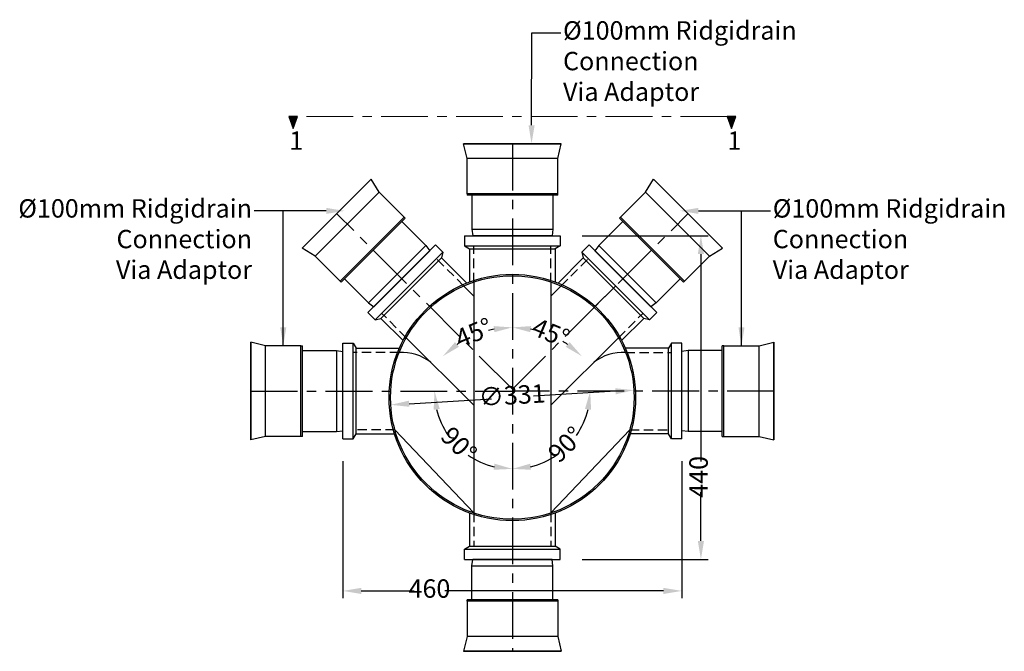
# Model space of a CAD drawing. Units: millimetres. Extents: x 119604 to 125626, y 16854 to 19000.
# Drawn here: x 119865 to 121202, y 18141 to 19000 of the extents above; entities that cross this region are included whole.
import ezdxf
from ezdxf import colors
from ezdxf.entities.mleader import LeaderData, LeaderLine
from ezdxf.math import Vec2, Vec3

# ---------------------------------------------------------------- set-up
doc = ezdxf.new("R2010")
doc.units = ezdxf.units.MM
doc.header["$LTSCALE"] = 50
doc.header["$PDMODE"] = 35
doc.header["$PDSIZE"] = 5
doc.linetypes.add('CENTER', pattern=[50.8, 31.75, -6.35, 6.35, -6.35])
doc.linetypes.add('HIDDEN', pattern=[9.525, 6.35, -3.175])
for name, color, linetype in [('Centre Line', 8, 'CENTER'), ('Dimension', 4, 'Continuous'), ('Hidden', 252, 'HIDDEN')]:
    doc.layers.add(name, color=color, linetype=linetype)
doc.styles.add('PP_1in10', font='ARIALN.TTF', dxfattribs={"width": 0.9, "height": 25})
doc.dimstyles.new('PP_1in10', dxfattribs={"dimscale": 10, "dimtxt": 25, "dimasz": 2.5, "dimexe": 1, "dimexo": 3, "dimgap": 0, "dimtad": 0, "dimdec": 0, "dimtxsty": 'PP_1in10', "dimcen": 2.5, "dimclrd": 256, "dimclre": 256, "dimclrt": 256, "dimadec": 0, "dimazin": 0, "dimtfac": 1, "dimtdec": 0, "dimtmove": 2, "dimatfit": 0, "dimfxl": 1, "dimlwe": -1, "dimarcsym": 0})

# ---------------------------------------------------------------- blocks, each defined once
blk = doc.blocks.new('*D985')
at = {"layer": 'Defpoints', "color": 0, "transparency": 16777216}
for p in [(120598.9, 18706.1), (120598.9, 18266.1), (120790.1, 18266.1)]:
    blk.add_point(p, dxfattribs=at)
at = {"layer": 'Dimension', "transparency": 16777216}
for p, q in [((120628.9, 18706.1), (120800.1, 18706.1)), ((120628.9, 18266.1), (120800.1, 18266.1))]:
    blk.add_line(p, q, dxfattribs=at)
at = {"layer": 'Dimension', "lineweight": -2, "transparency": 16777216}
for p, q in [((120790.1, 18681.1), (120790.1, 18399)), ((120790.1, 18291.1), (120790.1, 18357.5))]:
    blk.add_line(p, q, dxfattribs=at)
at = {"layer": 'Dimension', "transparency": 16777216}
for points in [[(120785.9, 18681.1), (120794.3, 18681.1), (120790.1, 18706.1)], [(120785.9, 18291.1), (120794.3, 18291.1), (120790.1, 18266.1)]]:
    blk.add_solid(points, dxfattribs=at)
at = {"layer": 'Dimension', "transparency": 16777216, "insert": (120790.1, 18378.3), "char_height": 25, "attachment_point": 5, "rotation": 90, "style": 'PP_1in10'}
blk.add_mtext('440', dxfattribs=at)
blk = doc.blocks.new('*D986')
at = {"layer": 'Defpoints', "color": 0, "transparency": 16777216}
for p in [(120303.7, 18429.8), (120764.1, 18429.8), (120764.1, 18223.2)]:
    blk.add_point(p, dxfattribs=at)
at = {"layer": 'Dimension', "transparency": 16777216}
for p, q in [((120303.7, 18399.8), (120303.7, 18213.2)), ((120764.1, 18399.8), (120764.1, 18213.2))]:
    blk.add_line(p, q, dxfattribs=at)
at = {"layer": 'Dimension', "lineweight": -2, "transparency": 16777216}
for p, q in [((120328.7, 18223.2), (120400.6, 18223.2)), ((120739.1, 18223.2), (120442.1, 18223.2))]:
    blk.add_line(p, q, dxfattribs=at)
at = {"layer": 'Dimension', "transparency": 16777216}
for points in [[(120328.7, 18227.4), (120328.7, 18219), (120303.7, 18223.2)], [(120739.1, 18227.4), (120739.1, 18219), (120764.1, 18223.2)]]:
    blk.add_solid(points, dxfattribs=at)
at = {"layer": 'Dimension', "transparency": 16777216, "insert": (120421.3, 18223.2), "char_height": 25, "attachment_point": 5, "style": 'PP_1in10'}
blk.add_mtext('460', dxfattribs=at)
blk = doc.blocks.new('*D987')
at = {"layer": 'Defpoints', "color": 0, "transparency": 16777216}
for p in [(120533.9, 18706.1), (120358.9, 18622.9), (120499.4, 18576.8), (120533.9, 18447.9), (120533.9, 18266.1)]:
    blk.add_point(p, dxfattribs=at)
at = {"layer": 'Dimension', "lineweight": -2, "transparency": 16777216}
for start, end in [(100.7447, 104.1315), (120.8685, 124.2553)]:
    blk.add_arc((120533.9, 18447.9), 133.5, start, end, dxfattribs=at)
at = {"layer": 'Dimension', "transparency": 16777216}
for points in [[(120508.6, 18583.2), (120509.4, 18574.9), (120533.9, 18581.4)], [(120461.4, 18555), (120456.1, 18561.4), (120439.5, 18542.3)]]:
    blk.add_solid(points, dxfattribs=at)
at = {"layer": 'Dimension', "transparency": 16777216, "insert": (120482.8, 18571.2), "char_height": 25, "attachment_point": 5, "rotation": 22.5, "style": 'PP_1in10'}
blk.add_mtext('45°', dxfattribs=at)
blk = doc.blocks.new('*D988')
at = {"layer": 'Defpoints', "color": 0, "transparency": 16777216}
for p in [(120533.9, 18706.1), (120708.9, 18622.9), (120600.7, 18563.5), (120533.9, 18447.9), (120533.9, 18266.1)]:
    blk.add_point(p, dxfattribs=at)
at = {"layer": 'Dimension', "lineweight": -2, "transparency": 16777216}
for start, end in [(75.8685, 79.2553), (55.7447, 59.1315)]:
    blk.add_arc((120533.9, 18447.9), 133.5, start, end, dxfattribs=at)
at = {"layer": 'Dimension', "transparency": 16777216}
for points in [[(120558.4, 18574.9), (120559.2, 18583.2), (120533.9, 18581.4)], [(120611.7, 18561.4), (120606.4, 18555), (120628.3, 18542.3)]]:
    blk.add_solid(points, dxfattribs=at)
at = {"layer": 'Dimension', "transparency": 16777216, "insert": (120585, 18571.2), "char_height": 25, "attachment_point": 5, "rotation": 337.5, "style": 'PP_1in10'}
blk.add_mtext('45°', dxfattribs=at)
blk = doc.blocks.new('*D989')
at = {"layer": 'Defpoints', "color": 0, "transparency": 16777216}
for p in [(120699.1, 18496.1), (120368.7, 18476.2)]:
    blk.add_point(p, dxfattribs=at)
at = {"layer": 'Dimension', "lineweight": -2, "transparency": 16777216}
for p, q in [((120674.2, 18494.6), (120562.5, 18487.8)), ((120393.7, 18477.7), (120505.4, 18484.4))]:
    blk.add_line(p, q, dxfattribs=at)
at = {"layer": 'Dimension', "transparency": 16777216}
for points in [[(120673.9, 18498.7), (120674.4, 18490.4), (120699.1, 18496.1)], [(120393.4, 18481.8), (120393.9, 18473.5), (120368.7, 18476.2)]]:
    blk.add_solid(points, dxfattribs=at)
at = {"layer": 'Dimension', "transparency": 16777216, "insert": (120533.9, 18486.1), "char_height": 25, "attachment_point": 5, "rotation": 3.4471, "style": 'PP_1in10'}
blk.add_mtext('∅331', dxfattribs=at)
blk = doc.blocks.new('*D997')
at = {"layer": 'Defpoints', "color": 0, "transparency": 16777216}
for p in [(120533.9, 18831.1), (120533.9, 18494.8), (120889.1, 18494.8), (120586.8, 18403.3), (120533.9, 18141.1)]:
    blk.add_point(p, dxfattribs=at)
at = {"layer": 'Dimension', "lineweight": -2, "transparency": 16777216}
for start, end in [(325.3844, 346.4235), (283.5765, 304.6156)]:
    blk.add_arc((120533.9, 18494.8), 105.8, start, end, dxfattribs=at)
at = {"layer": 'Dimension', "transparency": 16777216}
for points in [[(120632.6, 18470.5), (120640.9, 18469.5), (120639.7, 18494.8)], [(120559.2, 18387.9), (120558.3, 18396.2), (120533.9, 18389.1)]]:
    blk.add_solid(points, dxfattribs=at)
at = {"layer": 'Dimension', "transparency": 16777216, "insert": (120608.7, 18420.1), "char_height": 25, "attachment_point": 5, "rotation": 45, "style": 'PP_1in10'}
blk.add_mtext('90°', dxfattribs=at)
blk = doc.blocks.new('*D998')
at = {"layer": 'Defpoints', "color": 0, "transparency": 16777216}
for p in [(120533.9, 18831.1), (120178.7, 18494.8), (120533.9, 18494.8), (120442.3, 18442), (120533.9, 18141.1)]:
    blk.add_point(p, dxfattribs=at)
at = {"layer": 'Dimension', "lineweight": -2, "transparency": 16777216}
for start, end in [(193.5765, 214.6156), (235.3844, 256.4235)]:
    blk.add_arc((120533.9, 18494.8), 105.8, start, end, dxfattribs=at)
at = {"layer": 'Dimension', "transparency": 16777216}
for points in [[(120427, 18469.5), (120435.3, 18470.5), (120428.2, 18494.8)], [(120509.6, 18396.2), (120508.6, 18387.9), (120533.9, 18389.1)]]:
    blk.add_solid(points, dxfattribs=at)
at = {"layer": 'Dimension', "transparency": 16777216, "insert": (120459.1, 18420.1), "char_height": 25, "attachment_point": 5, "rotation": 315, "style": 'PP_1in10'}
blk.add_mtext('90°', dxfattribs=at)
blk = doc.blocks.new('hujh')
for p, q in [((118499.4, 18903.6), (118499.4, 19026.6)), ((118549.4, 19026.6), (118569.4, 19031.5)), ((118549.4, 18903.6), (118549.4, 19026.6)), ((118569.4, 19031.5), (118569.4, 18898.8)), ((118569.4, 18898.8), (118569.4, 19031.5)), ((118444.4, 18911.3), (118444.4, 19019)), ((118453.2, 19020.1), (118453.2, 18910.1)), ((118549.4, 18903.6), (118569.4, 18898.8))]:
    blk.add_line(p, q)
for points in [[(118499.4, 18903.6), (118501.4, 18903.6), (118501.4, 19026.6), (118499.4, 19026.6)], [(118501.4, 19026.6), (118549.4, 19026.6)], [(118569.4, 18898.8), (118569.4, 19031.5)], [(118453.2, 19020.1), (118444.4, 19019)], [(118499.4, 19020.1), (118453.2, 19020.1)], [(118453.2, 18910.1), (118444.4, 18911.3)], [(118499.4, 18910.1), (118453.2, 18910.1)], [(118501.4, 18903.6), (118549.4, 18903.6)]]:
    blk.add_lwpolyline(points)
blk = doc.blocks.new('dfkdfmg')
for p, q in [((120468.9, 19906.1), (120592.1, 19906.1)), ((120468.9, 19906.1), (120468.9, 19892.1)), ((120468.9, 19906.1), (120598.9, 19906.1)), ((120598.9, 19906.1), (120598.9, 19892.1)), ((120429.7, 19893.5), (120337.8, 19801.6)), ((120429.7, 19893.5), (120439.6, 19883.6)), ((120468.9, 19892.1), (120598.9, 19892.1)), ((120468.9, 19892.1), (120475.7, 19888.1)), ((120598.9, 19892.1), (120592.1, 19888.1)), ((120638.1, 19893.5), (120628.2, 19883.6)), ((120638.1, 19893.5), (120730, 19801.6)), ((120439.6, 19883.6), (120347.7, 19791.7)), ((120439.6, 19883.6), (120437.7, 19876)), ((120475.7, 19888.1), (120592.1, 19888.1)), ((120475.7, 19888.1), (120475.7, 19843.2)), ((120592.1, 19888.1), (120592.1, 19843.2)), ((120628.2, 19883.6), (120720.1, 19791.7)), ((120628.2, 19883.6), (120630.2, 19876)), ((120437.7, 19876), (120355.3, 19793.7)), ((120471.9, 19841.7), (120437.7, 19876)), ((120596, 19841.7), (120630.2, 19876)), ((120630.2, 19876), (120712.5, 19793.7)), ((120481.4, 19824.1), (120481.4, 19529.2)), ((120586.4, 19824.1), (120586.4, 19529.2)), ((120337.8, 19801.6), (120347.7, 19791.7)), ((120730, 19801.6), (120720.1, 19791.7)), ((120347.7, 19791.7), (120355.3, 19793.7)), ((120385.4, 19763.6), (120355.3, 19793.7)), ((120682.4, 19763.6), (120712.5, 19793.7)), ((120720.1, 19791.7), (120712.5, 19793.7)), ((120303.7, 19759.8), (120317.7, 19759.8)), ((120303.7, 19629.8), (120303.7, 19759.8)), ((120317.7, 19629.8), (120317.7, 19759.8)), ((120317.7, 19759.8), (120321.7, 19753)), ((120750.1, 19759.8), (120746.1, 19753)), ((120764.1, 19759.8), (120750.1, 19759.8)), ((120750.1, 19629.8), (120750.1, 19759.8)), ((120764.1, 19629.8), (120764.1, 19759.8)), ((120303.7, 19629.8), (120303.7, 19753)), ((120321.7, 19636.6), (120321.7, 19753)), ((120321.7, 19753), (120380.4, 19753)), ((120746.1, 19753), (120687.5, 19753)), ((120746.1, 19636.6), (120746.1, 19753)), ((120764.1, 19629.8), (120764.1, 19753)), ((120374.3, 19642.3), (120481.4, 19529.2)), ((120693.5, 19642.3), (120586.4, 19529.2)), ((120303.7, 19629.8), (120317.7, 19629.8)), ((120317.7, 19629.8), (120321.7, 19636.6)), ((120321.7, 19636.6), (120373.9, 19636.6)), ((120746.1, 19636.6), (120693.9, 19636.6)), ((120750.1, 19629.8), (120746.1, 19636.6)), ((120764.1, 19629.8), (120750.1, 19629.8)), ((120475.7, 19529.1), (120475.7, 19484.1)), ((120475.7, 19529.1), (120475.7, 19484.1)), ((120592.1, 19529.1), (120592.1, 19484.1)), ((120468.9, 19480.1), (120475.7, 19484.1)), ((120468.9, 19480.1), (120598.9, 19480.1)), ((120468.9, 19466.1), (120468.9, 19480.1)), ((120475.7, 19484.1), (120592.1, 19484.1)), ((120598.9, 19480.1), (120592.1, 19484.1)), ((120598.9, 19466.1), (120598.9, 19480.1)), ((120468.9, 19466.1), (120598.9, 19466.1))]:
    blk.add_line(p, q)
for points in [[(120467.7, 19837.8), (120481.4, 19824.1)], [(120481.4, 19843.1), (120481.4, 19824.1)], [(120586.4, 19843.1), (120586.4, 19824.1)], [(120600.1, 19837.8), (120586.4, 19824.1)], [(120674.2, 19837.6), (120646.6, 19810.1)], [(120389.7, 19767.3), (120481.4, 19675.6)], [(120678.1, 19767.3), (120586.4, 19675.6)]]:
    blk.add_lwpolyline(points)
for radius in [167.5, 165.5]:
    blk.add_circle((120533.9, 19686.1), radius)
for centre, start, end in [((120383.3, 19681.8), 52.7888, 92.8096), ((120684.5, 19681.8), 87.1904, 127.2112)]:
    blk.add_arc(centre, 65.6, start, end)
at = {"layer": 'Centre Line', "ltscale": 0.04}
for p, q in [((120533.9, 20031.1), (120533.9, 19341.1)), ((120533.9, 19697.4), (120295.4, 19935.9)), ((120533.9, 19697.4), (120772.5, 19935.9)), ((120178.7, 19694.8), (120533.9, 19694.8)), ((120889.1, 19694.8), (120533.9, 19694.8))]:
    blk.add_line(p, q, dxfattribs=at)
at = {"layer": 'Hidden', "ltscale": 0.04}
for p, q in [((120481.4, 19843.1), (120481.4, 19892.1)), ((120586.4, 19843.1), (120586.4, 19892.1)), ((120467.7, 19837.8), (120430.8, 19874.8)), ((120600.1, 19837.8), (120637.1, 19874.8)), ((120389.7, 19767.3), (120356.5, 19800.5)), ((120678.1, 19767.3), (120711.3, 19800.5)), ((120380.1, 19747.3), (120317.7, 19747.3)), ((120687.7, 19747.3), (120750.1, 19747.3)), ((120374.3, 19642.3), (120317.7, 19642.3)), ((120693.5, 19642.3), (120750.1, 19642.3)), ((120481.4, 19529.2), (120481.4, 19484.1)), ((120586.4, 19529.2), (120586.4, 19484.1))]:
    blk.add_line(p, q, dxfattribs=at)
for p, rotation in [((139499.1, -98538.3), 90), ((50341.6, -77315.7), 44.99999999999738)]:
    blk.add_blockref('hujh', p, dxfattribs=dict(rotation=rotation))
at = {"xscale": -1}
for p, rotation in [((190726.2, -77315.7), 315.0000000000026), ((139499.1, 137910.5), 90)]:
    blk.add_blockref('hujh', p, dxfattribs=dict(at, rotation=rotation))
blk.add_blockref('hujh', (238748.1, 729.7), dxfattribs=at)
blk.add_blockref('hujh', (2319.7, 729.7))

msp = doc.modelspace()

# ---------------------------------------------------------------- hatches: boundary and pattern name
h = msp.add_hatch(color=256)
h.dxf.hatch_style = 1
h.paths.add_polyline_path([(120242.1, 18868), (120236.2, 18851.8), (120230.3, 18868)])
h = msp.add_hatch(color=256)
h.dxf.hatch_style = 1
h.paths.add_polyline_path([(120837.5, 18868), (120831.6, 18851.8), (120825.7, 18868)])

# ---------------------------------------------------------------- linework, layer by layer
for points in [[(120230.3, 18868), (120236.2, 18851.8), (120242.1, 18868)], [(120825.7, 18868), (120831.6, 18851.8), (120837.5, 18868)]]:
    msp.add_lwpolyline(points, close=True)
at = {"layer": 'Centre Line', "lineweight": 0, "ltscale": 0.04}
msp.add_line((120825.7, 18868), (120242.1, 18868), dxfattribs=at)

# ---------------------------------------------------------------- block references
msp.add_blockref('dfkdfmg', (0, -1200))

# ---------------------------------------------------------------- texts
at = {"char_height": 25, "attachment_point": 7, "style": 'PP_1in10'}
for insert in [(120230.8, 18822.8), (120826.2, 18822.8)]:
    msp.add_mtext_dynamic_manual_height_columns('1', width=94.016, gutter_width=62.5, heights=[0], dxfattribs=dict(at, insert=insert))

# ---------------------------------------------------------------- dimensions: what is measured, and where the dimension line sits
at = {"layer": 'Dimension'}
for base, line1, line2, picture, middle in [((120442.3, 18442), ((120178.7, 18494.8), (120533.9, 18494.8)), ((120533.9, 18831.1), (120533.9, 18141.1)), '*D998', (120459.1, 18420.1)), ((120586.8, 18403.3), ((120889.1, 18494.8), (120533.9, 18494.8)), ((120533.9, 18831.1), (120533.9, 18141.1)), '*D997', (120608.7, 18420.1)), ((120499.4, 18576.8), ((120533.9, 18447.9), (120358.9, 18622.9)), ((120533.9, 18706.1), (120533.9, 18266.1)), '*D987', (120482.8, 18571.2)), ((120600.7, 18563.5), ((120533.9, 18447.9), (120708.9, 18622.9)), ((120533.9, 18706.1), (120533.9, 18266.1)), '*D988', (120585, 18571.2))]:
    dim = msp.add_angular_dim_2l(base=base, line1=line1, line2=line2, dimstyle='PP_1in10', dxfattribs=at)
    dim.commit()
    dim.dimension.update_dxf_attribs({"geometry": picture, "text_midpoint": middle})
dim = msp.add_linear_dim(base=(120790.1, 18266.1), p1=(120598.9, 18706.1), p2=(120598.9, 18266.1), angle=90, dimstyle='PP_1in10', dxfattribs=at)
dim.commit()
dim.dimension.update_dxf_attribs({"geometry": '*D985', "text_midpoint": (120790.1, 18378.3), "dimtype": 160})
dim = msp.add_diameter_dim_2p(p1=(120699.1, 18496.1), p2=(120368.7, 18476.2), dimstyle='PP_1in10', dxfattribs=at)
dim.commit()
dim.dimension.update_dxf_attribs({"geometry": '*D989', "text_midpoint": (120533.9, 18486.1), "dimtype": 163})
dim = msp.add_linear_dim(base=(120764.1, 18223.2), p1=(120303.7, 18429.8), p2=(120764.1, 18429.8), dimstyle='PP_1in10', dxfattribs=at)
dim.commit()
dim.dimension.update_dxf_attribs({"geometry": '*D986', "text_midpoint": (120421.3, 18223.2), "dimtype": 160})

# ---------------------------------------------------------------- leaders
for points in [[(120222.7, 18556.3), (120222.7, 18739.8)], [(120845.2, 18556.3), (120845.2, 18739.8)]]:
    msp.add_leader(points, dimstyle='PP_1in10', override={"dimgap": 0, "dimtad": 0})
ml = msp.add_multileader_mtext('Standard')
ml.set_content('Ø100mm Ridgidrain\\PConnection \\PVia Adaptor', color=256, style='PP_1in10')
ml.set_leader_properties(color=256, linetype='ByLayer', lineweight=-1)
ml.build(insert=Vec2(0, 0))
ml.multileader.update_dxf_attribs({"dogleg_length": 10, "arrow_head_size": 25})
ctx = ml.context
ctx.base_point, ctx.char_height, ctx.arrow_head_size, ctx.landing_gap_size, ctx.plane_origin = Vec3(120599.8, 18981.6), 25, 25, 3, Vec3(120508.4, 18955.8)
notes = []
notes.append((ctx, [(0, (1, 1, 0), (120560.3, 18981.6), (1, 0), 39.5, [(0, [(120560, 18831.1)], 0, [])])]))
ctx.mtext.insert, ctx.mtext.flow_direction = Vec3(120602.8, 18997.6), 5
ml = msp.add_multileader_mtext('Standard')
ml.set_content('Ø100mm Ridgidrain\\PConnection \\PVia Adaptor', color=256, style='PP_1in10')
ml.set_leader_properties(color=256, linetype='ByLayer', lineweight=-1)
ml.build(insert=Vec2(0, 0))
ml.multileader.update_dxf_attribs({"dogleg_length": 10, "arrow_head_size": 25})
ctx = ml.context
ctx.base_point, ctx.char_height, ctx.arrow_head_size, ctx.landing_gap_size, ctx.plane_origin = Vec3(119950.9, 18739.8), 25, 25, 3, Vec3(120274.6, 18739.8)
ctx.text_align_type = 2
notes.append((ctx, [(0, (1, 1, 0), (120222.7, 18739.8), (-1, 0), 39.5, [(0, [(120306, 18739.8)], 0, [])])]))
ctx.mtext.insert, ctx.mtext.alignment, ctx.mtext.flow_direction = Vec3(120180.2, 18755.7), 3, 5
ml = msp.add_multileader_mtext('Standard')
ml.set_content('Ø100mm Ridgidrain\\PConnection \\PVia Adaptor', color=256, style='PP_1in10')
ml.set_leader_properties(color=256, linetype='ByLayer', lineweight=-1)
ml.build(insert=Vec2(0, 0))
ml.multileader.update_dxf_attribs({"dogleg_length": 10, "arrow_head_size": 25})
ctx = ml.context
ctx.base_point, ctx.char_height, ctx.arrow_head_size, ctx.landing_gap_size, ctx.plane_origin = Vec3(120884.7, 18739.8), 25, 25, 3, Vec3(120793.2, 18739.8)
notes.append((ctx, [(0, (1, 1, 0), (120845.2, 18739.8), (1, 0), 39.5, [(0, [(120761.8, 18739.8)], 0, [])])]))
ctx.mtext.insert, ctx.mtext.flow_direction = Vec3(120887.7, 18755.7), 5
for ctx, leaders in notes:
    for number, flags, end, landing, length, lines in leaders:
        leader = LeaderData()
        leader.index, (leader.has_last_leader_line, leader.has_dogleg_vector, leader.attachment_direction) = number, flags
        leader.last_leader_point, leader.dogleg_vector, leader.dogleg_length = Vec3(end), Vec3(landing), length
        for number, points, colour, breaks in lines:
            line = LeaderLine()
            line.index, line.vertices, line.color, line.breaks = number, Vec3.list(points), colors.encode_raw_color(colour), breaks
            leader.lines.append(line)
        ctx.leaders.append(leader)

doc.saveas('drawing.dxf')
